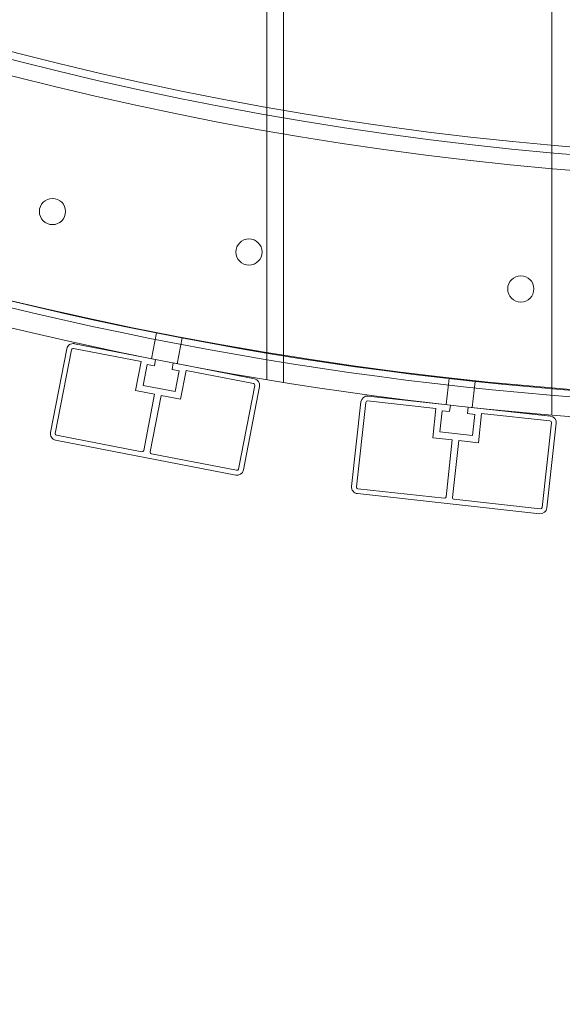
# Model space of a CAD drawing. Units: millimetres. Extents: x -3600 to 5800, y -8440 to 3500.
# Drawn here: x -270 to -105, y -1276 to -975 of the extents above; entities that cross this region are included whole.
import ezdxf

# ---------------------------------------------------------------- set-up
doc = ezdxf.new("R2010")
doc.units = ezdxf.units.MM
doc.header["$MEASUREMENT"] = 0

msp = doc.modelspace()

# ---------------------------------------------------------------- linework, layer by layer
at = {"color": 0, "linetype": 'Continuous', "lineweight": 0}
for p, q in [((-194.92, -1002.04), (-194.92, -393.17)), ((-189.92, -395.41), (-189.92, -1002.92)), ((-107.92, -1013.73), (-107.92, -422.09)), ((-194.92, -1085.34), (-194.92, -1002.04)), ((-189.92, -1002.92), (-189.92, -1086.15)), ((-107.92, -1096.15), (-107.92, -1013.73)), ((-230.16, -1078.94), (-228.63, -1071.08)), ((-222.31, -1080.47), (-220.78, -1072.61)), ((-256.06, -1075.93), (-261.03, -1101.45)), ((-259.56, -1101.74), (-254.59, -1076.22)), ((-254, -1075.82), (-233.39, -1079.84)), ((-228.93, -1079.18), (-253.72, -1074.35)), ((-229.31, -1081.14), (-228.93, -1079.18)), ((-233.39, -1079.84), (-235.11, -1088.67)), ((-232.76, -1087.09), (-231.52, -1080.71)), ((-231.52, -1080.71), (-229.31, -1081.14)), ((-223.53, -1080.23), (-223.92, -1082.19)), ((-223.92, -1082.19), (-221.71, -1082.62)), ((-198.75, -1085.06), (-223.53, -1080.23)), ((-221.71, -1082.62), (-222.95, -1089)), ((-221.37, -1091.35), (-219.65, -1082.52)), ((-219.65, -1082.52), (-199.04, -1086.53)), ((-140.18, -1092.96), (-139.3, -1085.01)), ((-235.11, -1088.67), (-229.22, -1089.82)), ((-222.95, -1089), (-232.76, -1087.09)), ((-198.64, -1087.12), (-203.61, -1112.64)), ((-202.14, -1112.92), (-197.17, -1087.4)), ((-132.23, -1093.83), (-131.35, -1085.88)), ((-229.22, -1089.82), (-232.57, -1107)), ((-230.6, -1107.38), (-227.26, -1090.2)), ((-227.26, -1090.2), (-221.37, -1091.35)), ((-138.94, -1093.1), (-164.04, -1090.34)), ((-166.24, -1092.11), (-169.09, -1117.95)), ((-167.59, -1118.12), (-164.75, -1092.27)), ((-164.2, -1091.83), (-143.33, -1094.13)), ((-143.33, -1094.13), (-144.31, -1103.07)), ((-139.16, -1095.09), (-138.94, -1093.1)), ((-133.47, -1093.7), (-133.69, -1095.69)), ((-108.37, -1096.46), (-133.47, -1093.7)), ((-142.1, -1101.3), (-141.39, -1094.84)), ((-141.39, -1094.84), (-139.16, -1095.09)), ((-133.69, -1095.69), (-131.45, -1095.94)), ((-131.45, -1095.94), (-132.16, -1102.4)), ((-130.39, -1104.6), (-129.41, -1095.66)), ((-129.41, -1095.66), (-108.54, -1097.95)), ((-108.09, -1098.5), (-110.94, -1124.35)), ((-109.45, -1124.51), (-106.6, -1098.67)), ((-233.15, -1107.39), (-259.16, -1102.33)), ((-144.31, -1103.07), (-138.35, -1103.73)), ((-132.16, -1102.4), (-142.1, -1101.3)), ((-138.35, -1103.73), (-140.26, -1121.12)), ((-259.45, -1103.8), (-204.48, -1114.5)), ((-138.27, -1121.34), (-136.36, -1103.95)), ((-136.36, -1103.95), (-130.39, -1104.6)), ((-204.2, -1113.03), (-230.21, -1107.97)), ((-140.81, -1121.57), (-167.15, -1118.67)), ((-167.32, -1120.16), (-111.65, -1126.28)), ((-111.49, -1124.79), (-137.83, -1121.89))]:
    msp.add_line(p, q, dxfattribs=at)
msp.add_circle((0, 0), 3488.82)
for centre, radius in [((-15.92, 0), 1091.7), ((-15.92, 0), 1025), ((-15.92, 0), 1020.2), ((-15.92, 0), 1017.9), ((-260.42, -1033.99), 4), ((-200.42, -1046.36), 4), ((-117.42, -1057.64), 4)]:
    msp.add_circle(centre, radius, dxfattribs=at)
msp.add_arc((0, 0), 3500, 318.40744, 248.9882)
for centre, radius, start, end in [((0, 0), 3500, 140.86053, 277.00963), ((0, 0), 1500, 140.86053, 345.20666), ((-15.92, 0), 1092, 209.3179, 269.108), ((-15.92, 0), 1094, 210.65467, 269.34533), ((-15.92, 0), 1100, 211.26885, 268.73115), ((-254.1, -1076.31), 2, 78.9777, 168.9777), ((-254.1, -1076.31), 0.5, 78.9777, 168.9777), ((-199.13, -1087.02), 2, -11.0223, 78.9777), ((-199.13, -1087.02), 0.5, 348.9777, 78.9777), ((-164.25, -1092.33), 2, 83.7223, 173.7223), ((-164.25, -1092.33), 0.5, 83.7223, 173.7223), ((-108.59, -1098.45), 2, -6.2777, 83.7223), ((-108.59, -1098.45), 0.5, 353.7223, 83.7223), ((-259.07, -1101.83), 2, 168.9777, 258.9777), ((-259.07, -1101.83), 0.5, 168.9777, 258.9777), ((-233.06, -1106.9), 0.5, 258.9777, 348.9777), ((-230.11, -1107.47), 0.5, 168.9777, 258.9777), ((-204.1, -1112.54), 0.5, 258.9777, 348.9777), ((-204.1, -1112.54), 2, 258.9777, 348.9777), ((-167.1, -1118.17), 2, 173.7223, 263.7223), ((-167.1, -1118.17), 0.5, 173.7223, 263.7223), ((-140.76, -1121.07), 0.5, 263.7223, 353.7223), ((-137.77, -1121.4), 0.5, 173.7223, 263.7223), ((-111.43, -1124.29), 2, 263.7223, 353.7223), ((-111.43, -1124.29), 0.5, 263.7223, 353.7223)]:
    msp.add_arc(centre, radius, start, end, dxfattribs=at)

doc.saveas('drawing.dxf')
